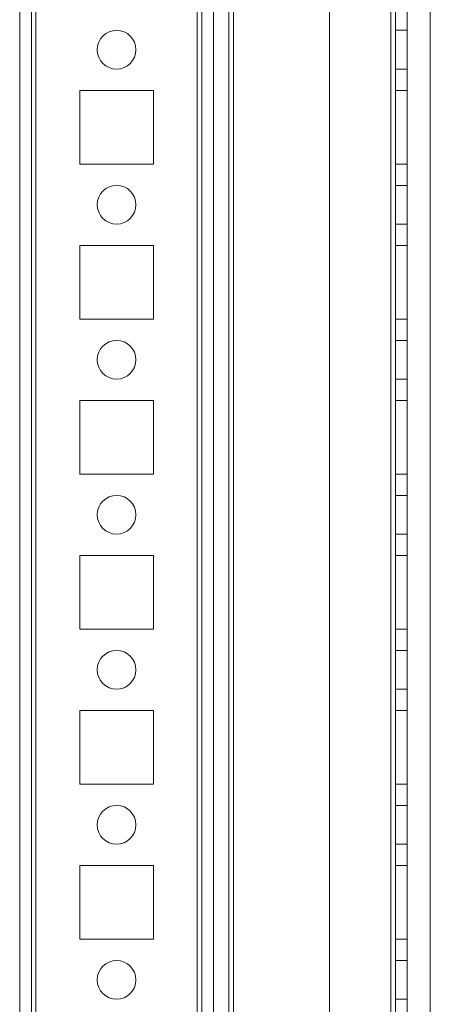
# Model space of a CAD drawing. Units: millimetres. Extents: x -3786 to 4614, y -3385 to 2555.
# Drawn here: x -582 to -529, y -750 to -623 of the extents above; entities that cross this region are included whole.
import ezdxf

# ---------------------------------------------------------------- set-up
doc = ezdxf.new("R2010")
doc.units = ezdxf.units.MM
doc.header["$LTSCALE"] = 5

msp = doc.modelspace()

# ---------------------------------------------------------------- linework, layer by layer
at = {"color": 7, "linetype": 'Continuous', "lineweight": 18}
for p, q in [((-581.88, -1594.19), (-581.87, 20.11)), ((-581.88, -1594.19), (-581.87, 20.11)), ((-580.37, 20.11), (-580.38, -1594.19)), ((-580.37, 20.11), (-580.38, -1594.19)), ((-579.78, -1594.19), (-579.77, 20.11)), ((-579.78, -1594.19), (-579.77, 20.11)), ((-579.77, 20.11), (-579.78, -1594.19)), ((-581.88, -1547.04), (-581.87, -27.04)), ((-581.87, -27.04), (-581.88, -1547.04)), ((-580.37, -27.04), (-580.38, -1547.04)), ((-580.38, -1547.04), (-580.37, -27.04)), ((-579.78, -1547.04), (-579.77, -27.04)), ((-579.77, -27.04), (-579.78, -1547.04)), ((-579.78, -1547.04), (-579.77, -27.04)), ((-558.98, -1547.04), (-558.97, -27.04)), ((-558.97, -27.04), (-558.98, -1547.04)), ((-558.98, -1547.04), (-558.97, -27.04)), ((-558.37, -27.04), (-558.38, -1547.04)), ((-558.37, -27.04), (-558.38, -1547.04)), ((-558.38, -1547.04), (-558.37, -27.04)), ((-556.87, -27.04), (-556.88, -1547.04)), ((-556.87, -27.04), (-556.88, -1547.04)), ((-556.87, -27.04), (-556.88, -1547.04)), ((-541.87, -27.04), (-541.88, -1547.04)), ((-541.87, -27.04), (-541.88, -1547.04)), ((-541.87, -27.04), (-541.88, -1547.04)), ((-533.97, -27.04), (-533.98, -1547.04)), ((-533.98, -1547.04), (-533.97, -27.04)), ((-533.97, -27.04), (-533.98, -1547.04)), ((-533.98, -1547.04), (-533.97, -27.04)), ((-533.97, -27.04), (-533.98, -1547.04)), ((-533.38, -1547.04), (-533.37, -27.04)), ((-533.37, -27.04), (-533.38, -1547.04)), ((-533.37, -27.04), (-533.38, -1547.04)), ((-531.87, -27.04), (-531.88, -1547.04)), ((-531.88, -1547.04), (-531.87, -27.04)), ((-531.88, -1547.04), (-531.87, -27.04)), ((-556.87, -46.72), (-556.88, -1542.29)), ((-554.87, -46.72), (-554.88, -1542.29)), ((-556.88, -1540.94), (-556.87, -48.14)), ((-554.88, -1540.94), (-554.87, -48.14)), ((-554.27, -47.85), (-554.28, -1542.29)), ((-554.28, -1542.29), (-554.27, -47.85)), ((-554.28, -1540.94), (-554.27, -48.14)), ((-554.28, -1540.94), (-554.27, -48.14)), ((-528.88, -1542.29), (-528.87, -73.25)), ((-528.88, -1542.29), (-528.87, -73.25)), ((-531.87, -624.54), (-533.37, -624.54)), ((-531.87, -624.54), (-533.37, -624.54)), ((-533.37, -629.54), (-533.37, -624.54)), ((-533.37, -624.54), (-533.37, -629.54)), ((-531.87, -629.54), (-531.87, -624.54)), ((-531.87, -629.54), (-531.87, -624.54)), ((-571.87, -627.04), (-571.87, -627.04)), ((-566.87, -627.04), (-566.87, -627.04)), ((-533.37, -629.54), (-531.87, -629.54)), ((-533.37, -629.54), (-531.87, -629.54)), ((-574.12, -632.29), (-574.12, -641.79)), ((-564.62, -632.29), (-574.12, -632.29)), ((-564.62, -632.29), (-574.12, -632.29)), ((-574.12, -632.29), (-574.12, -641.79)), ((-574.12, -632.29), (-574.12, -641.79)), ((-564.62, -632.29), (-574.12, -632.29)), ((-574.12, -632.29), (-574.12, -632.29)), ((-564.62, -641.79), (-564.62, -632.29)), ((-564.62, -641.79), (-564.62, -632.29)), ((-564.62, -632.29), (-564.62, -632.29)), ((-564.62, -641.79), (-564.62, -632.29)), ((-533.37, -632.29), (-531.87, -632.29)), ((-533.37, -632.29), (-533.37, -641.79)), ((-533.37, -632.29), (-533.37, -641.79)), ((-533.37, -632.29), (-533.37, -632.29)), ((-533.37, -632.29), (-531.87, -632.29)), ((-533.37, -641.79), (-533.37, -632.29)), ((-533.37, -632.29), (-531.87, -632.29)), ((-531.87, -632.29), (-531.87, -641.79)), ((-531.87, -632.29), (-531.87, -641.79)), ((-531.87, -632.29), (-531.87, -632.29)), ((-531.87, -641.79), (-531.87, -632.29)), ((-574.12, -641.79), (-564.62, -641.79)), ((-574.12, -641.79), (-574.12, -641.79)), ((-574.12, -641.79), (-564.62, -641.79)), ((-574.12, -641.79), (-564.62, -641.79)), ((-564.62, -641.79), (-564.62, -641.79)), ((-533.37, -641.79), (-531.87, -641.79)), ((-533.37, -641.79), (-531.87, -641.79)), ((-533.37, -641.79), (-531.87, -641.79)), ((-533.37, -641.79), (-533.37, -641.79)), ((-531.87, -641.79), (-531.87, -641.79)), ((-531.87, -644.54), (-533.37, -644.54)), ((-531.87, -644.54), (-533.37, -644.54)), ((-533.37, -649.54), (-533.37, -644.54)), ((-533.37, -644.54), (-533.37, -649.54)), ((-531.87, -649.54), (-531.87, -644.54)), ((-531.87, -649.54), (-531.87, -644.54)), ((-571.87, -647.04), (-571.87, -647.04)), ((-566.87, -647.04), (-566.87, -647.04)), ((-533.37, -649.54), (-531.87, -649.54)), ((-533.37, -649.54), (-531.87, -649.54)), ((-574.12, -652.29), (-574.12, -661.79)), ((-564.62, -652.29), (-574.12, -652.29)), ((-564.62, -652.29), (-574.12, -652.29)), ((-574.12, -652.29), (-574.12, -652.29)), ((-574.12, -652.29), (-574.12, -661.79)), ((-564.62, -652.29), (-574.12, -652.29)), ((-574.12, -652.29), (-574.12, -661.79)), ((-564.62, -661.79), (-564.62, -652.29)), ((-564.62, -652.29), (-564.62, -652.29)), ((-564.62, -661.79), (-564.62, -652.29)), ((-564.62, -661.79), (-564.62, -652.29)), ((-533.37, -652.29), (-531.87, -652.29)), ((-533.37, -652.29), (-533.37, -661.79)), ((-533.37, -652.29), (-533.37, -661.79)), ((-533.37, -652.29), (-531.87, -652.29)), ((-533.37, -652.29), (-533.37, -652.29)), ((-533.37, -661.79), (-533.37, -652.29)), ((-533.37, -652.29), (-531.87, -652.29)), ((-531.87, -652.29), (-531.87, -661.79)), ((-531.87, -652.29), (-531.87, -652.29)), ((-531.87, -661.79), (-531.87, -652.29)), ((-531.87, -652.29), (-531.87, -661.79)), ((-574.12, -661.79), (-564.62, -661.79)), ((-574.12, -661.79), (-564.62, -661.79)), ((-574.12, -661.79), (-574.12, -661.79)), ((-574.12, -661.79), (-564.62, -661.79)), ((-564.62, -661.79), (-564.62, -661.79)), ((-533.37, -661.79), (-531.87, -661.79)), ((-533.37, -661.79), (-531.87, -661.79)), ((-533.37, -661.79), (-533.37, -661.79)), ((-533.37, -661.79), (-531.87, -661.79)), ((-531.87, -661.79), (-531.87, -661.79)), ((-531.87, -664.54), (-533.37, -664.54)), ((-531.87, -664.54), (-533.37, -664.54)), ((-533.37, -669.54), (-533.37, -664.54)), ((-533.37, -664.54), (-533.37, -669.54)), ((-531.87, -669.54), (-531.87, -664.54)), ((-531.87, -669.54), (-531.87, -664.54)), ((-571.87, -667.04), (-571.87, -667.04)), ((-566.87, -667.04), (-566.87, -667.04)), ((-533.37, -669.54), (-531.87, -669.54)), ((-533.37, -669.54), (-531.87, -669.54)), ((-574.12, -672.29), (-574.12, -681.79)), ((-564.62, -672.29), (-574.12, -672.29)), ((-564.62, -672.29), (-574.12, -672.29)), ((-574.12, -672.29), (-574.12, -681.79)), ((-564.62, -672.29), (-574.12, -672.29)), ((-574.12, -672.29), (-574.12, -672.29)), ((-574.12, -672.29), (-574.12, -681.79)), ((-564.62, -681.79), (-564.62, -672.29)), ((-564.62, -672.29), (-564.62, -672.29)), ((-564.62, -681.79), (-564.62, -672.29)), ((-564.62, -681.79), (-564.62, -672.29)), ((-533.37, -672.29), (-531.87, -672.29)), ((-533.37, -672.29), (-533.37, -681.79)), ((-533.37, -672.29), (-533.37, -681.79)), ((-533.37, -672.29), (-533.37, -672.29)), ((-533.37, -672.29), (-531.87, -672.29)), ((-533.37, -672.29), (-531.87, -672.29)), ((-533.37, -681.79), (-533.37, -672.29)), ((-531.87, -672.29), (-531.87, -681.79)), ((-531.87, -672.29), (-531.87, -681.79)), ((-531.87, -672.29), (-531.87, -672.29)), ((-531.87, -681.79), (-531.87, -672.29)), ((-574.12, -681.79), (-564.62, -681.79)), ((-574.12, -681.79), (-564.62, -681.79)), ((-574.12, -681.79), (-574.12, -681.79)), ((-574.12, -681.79), (-564.62, -681.79)), ((-564.62, -681.79), (-564.62, -681.79)), ((-533.37, -681.79), (-531.87, -681.79)), ((-533.37, -681.79), (-531.87, -681.79)), ((-533.37, -681.79), (-533.37, -681.79)), ((-533.37, -681.79), (-531.87, -681.79)), ((-531.87, -681.79), (-531.87, -681.79)), ((-531.87, -684.54), (-533.37, -684.54)), ((-531.87, -684.54), (-533.37, -684.54)), ((-533.37, -689.54), (-533.37, -684.54)), ((-533.37, -684.54), (-533.37, -689.54)), ((-531.87, -689.54), (-531.87, -684.54)), ((-531.87, -689.54), (-531.87, -684.54)), ((-571.87, -687.04), (-571.87, -687.04)), ((-566.87, -687.04), (-566.87, -687.04)), ((-533.37, -689.54), (-531.87, -689.54)), ((-533.37, -689.54), (-531.87, -689.54)), ((-574.12, -692.29), (-574.12, -701.79)), ((-564.62, -692.29), (-574.12, -692.29)), ((-564.62, -692.29), (-574.12, -692.29)), ((-564.62, -692.29), (-574.12, -692.29)), ((-574.12, -692.29), (-574.12, -701.79)), ((-574.12, -692.29), (-574.12, -701.79)), ((-574.12, -692.29), (-574.12, -692.29)), ((-564.62, -701.79), (-564.62, -692.29)), ((-564.62, -692.29), (-564.62, -692.29)), ((-564.62, -701.79), (-564.62, -692.29)), ((-564.62, -701.79), (-564.62, -692.29)), ((-533.37, -692.29), (-531.87, -692.29)), ((-533.37, -692.29), (-533.37, -701.79)), ((-533.37, -692.29), (-531.87, -692.29)), ((-533.37, -692.29), (-533.37, -692.29)), ((-533.37, -692.29), (-531.87, -692.29)), ((-533.37, -701.79), (-533.37, -692.29)), ((-533.37, -692.29), (-533.37, -701.79)), ((-531.87, -692.29), (-531.87, -701.79)), ((-531.87, -692.29), (-531.87, -701.79)), ((-531.87, -701.79), (-531.87, -692.29)), ((-531.87, -692.29), (-531.87, -692.29)), ((-574.12, -701.79), (-564.62, -701.79)), ((-574.12, -701.79), (-574.12, -701.79)), ((-574.12, -701.79), (-564.62, -701.79)), ((-574.12, -701.79), (-564.62, -701.79)), ((-564.62, -701.79), (-564.62, -701.79)), ((-533.37, -701.79), (-531.87, -701.79)), ((-533.37, -701.79), (-531.87, -701.79)), ((-533.37, -701.79), (-533.37, -701.79)), ((-533.37, -701.79), (-531.87, -701.79)), ((-531.87, -701.79), (-531.87, -701.79)), ((-531.87, -704.54), (-533.37, -704.54)), ((-531.87, -704.54), (-533.37, -704.54)), ((-533.37, -709.54), (-533.37, -704.54)), ((-533.37, -704.54), (-533.37, -709.54)), ((-531.87, -709.54), (-531.87, -704.54)), ((-531.87, -709.54), (-531.87, -704.54)), ((-571.87, -707.04), (-571.87, -707.04)), ((-566.87, -707.04), (-566.87, -707.04)), ((-533.37, -709.54), (-531.87, -709.54)), ((-533.37, -709.54), (-531.87, -709.54)), ((-574.12, -712.29), (-574.12, -721.79)), ((-564.62, -712.29), (-574.12, -712.29)), ((-564.62, -712.29), (-574.12, -712.29)), ((-574.12, -712.29), (-574.12, -721.79)), ((-564.62, -712.29), (-574.12, -712.29)), ((-574.12, -712.29), (-574.12, -721.79)), ((-574.12, -712.29), (-574.12, -712.29)), ((-564.62, -721.79), (-564.62, -712.29)), ((-564.62, -712.29), (-564.62, -712.29)), ((-564.62, -721.79), (-564.62, -712.29)), ((-564.62, -721.79), (-564.62, -712.29)), ((-533.37, -712.29), (-531.87, -712.29)), ((-533.37, -712.29), (-533.37, -721.79)), ((-533.37, -712.29), (-531.87, -712.29)), ((-533.37, -712.29), (-533.37, -712.29)), ((-533.37, -721.79), (-533.37, -712.29)), ((-533.37, -712.29), (-531.87, -712.29)), ((-533.37, -712.29), (-533.37, -721.79)), ((-531.87, -712.29), (-531.87, -721.79)), ((-531.87, -712.29), (-531.87, -712.29)), ((-531.87, -712.29), (-531.87, -721.79)), ((-531.87, -721.79), (-531.87, -712.29)), ((-574.12, -721.79), (-564.62, -721.79)), ((-574.12, -721.79), (-574.12, -721.79)), ((-574.12, -721.79), (-564.62, -721.79)), ((-574.12, -721.79), (-564.62, -721.79)), ((-564.62, -721.79), (-564.62, -721.79)), ((-533.37, -721.79), (-531.87, -721.79)), ((-533.37, -721.79), (-533.37, -721.79)), ((-533.37, -721.79), (-531.87, -721.79)), ((-533.37, -721.79), (-531.87, -721.79)), ((-531.87, -721.79), (-531.87, -721.79)), ((-531.87, -724.54), (-533.37, -724.54)), ((-531.87, -724.54), (-533.37, -724.54)), ((-533.37, -729.54), (-533.37, -724.54)), ((-533.37, -724.54), (-533.37, -729.54)), ((-531.87, -729.54), (-531.87, -724.54)), ((-531.87, -729.54), (-531.87, -724.54)), ((-571.87, -727.04), (-571.87, -727.04)), ((-566.87, -727.04), (-566.87, -727.04)), ((-533.37, -729.54), (-531.87, -729.54)), ((-533.37, -729.54), (-531.87, -729.54)), ((-574.12, -732.29), (-574.12, -741.79)), ((-564.62, -732.29), (-574.12, -732.29)), ((-564.62, -732.29), (-574.12, -732.29)), ((-574.12, -732.29), (-574.12, -732.29)), ((-574.12, -732.29), (-574.12, -741.79)), ((-574.12, -732.29), (-574.12, -741.79)), ((-564.62, -732.29), (-574.12, -732.29)), ((-564.62, -741.79), (-564.62, -732.29)), ((-564.62, -732.29), (-564.62, -732.29)), ((-564.62, -741.79), (-564.62, -732.29)), ((-564.62, -741.79), (-564.62, -732.29)), ((-533.37, -732.29), (-531.87, -732.29)), ((-533.37, -732.29), (-533.37, -741.79)), ((-533.37, -732.29), (-533.37, -741.79)), ((-533.37, -732.29), (-531.87, -732.29)), ((-533.37, -732.29), (-533.37, -732.29)), ((-533.37, -732.29), (-531.87, -732.29)), ((-533.37, -741.79), (-533.37, -732.29)), ((-531.87, -741.79), (-531.87, -732.29)), ((-531.87, -741.79), (-531.87, -732.29)), ((-531.87, -732.29), (-531.87, -732.29)), ((-531.87, -732.29), (-531.87, -741.79)), ((-574.12, -741.79), (-564.62, -741.79)), ((-574.12, -741.79), (-574.12, -741.79)), ((-574.12, -741.79), (-564.62, -741.79)), ((-574.12, -741.79), (-564.62, -741.79)), ((-564.62, -741.79), (-564.62, -741.79)), ((-533.37, -741.79), (-531.87, -741.79)), ((-533.37, -741.79), (-531.87, -741.79)), ((-533.37, -741.79), (-531.87, -741.79)), ((-533.37, -741.79), (-533.37, -741.79)), ((-531.87, -741.79), (-531.87, -741.79)), ((-531.87, -744.54), (-533.37, -744.54)), ((-531.87, -744.54), (-533.37, -744.54)), ((-533.37, -749.54), (-533.37, -744.54)), ((-533.37, -744.54), (-533.37, -749.54)), ((-531.87, -749.54), (-531.87, -744.54)), ((-531.87, -749.54), (-531.87, -744.54)), ((-571.87, -747.04), (-571.87, -747.04)), ((-566.87, -747.04), (-566.87, -747.04)), ((-533.37, -749.54), (-531.87, -749.54)), ((-533.37, -749.54), (-531.87, -749.54))]:
    msp.add_line(p, q, dxfattribs=at)
for centre in [(-569.37, -627.04), (-569.37, -627.04), (-569.37, -627.04), (-569.37, -627.04), (-569.37, -647.04), (-569.37, -647.04), (-569.37, -647.04), (-569.37, -647.04), (-569.37, -667.04), (-569.37, -667.04), (-569.37, -667.04), (-569.37, -667.04), (-569.37, -687.04), (-569.37, -687.04), (-569.37, -687.04), (-569.37, -687.04), (-569.37, -707.04), (-569.37, -707.04), (-569.37, -707.04), (-569.37, -707.04), (-569.37, -727.04), (-569.37, -727.04), (-569.37, -727.04), (-569.37, -727.04), (-569.37, -747.04), (-569.37, -747.04), (-569.37, -747.04), (-569.37, -747.04)]:
    msp.add_circle(centre, 2.5, dxfattribs=at)

doc.saveas('drawing.dxf')
